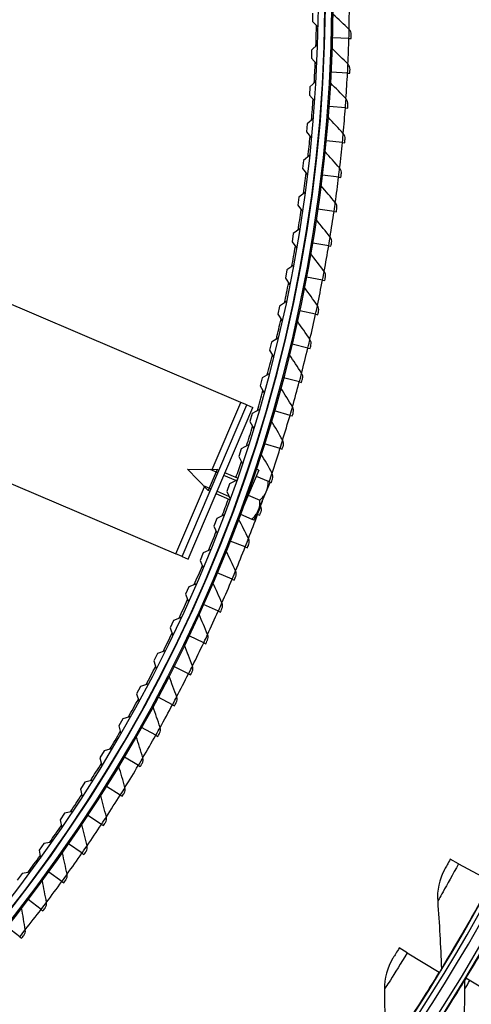
# Model space of a CAD drawing. Units: inches. Extents: x -62.5 to 34.4, y -12.5 to 43.5.
# Drawn here: x -27.8 to -25, y -4.4 to 1.6 of the extents above; entities that cross this region are included whole.
import ezdxf

# ---------------------------------------------------------------- set-up
doc = ezdxf.new("R2010")
doc.units = ezdxf.units.IN
doc.header["$MEASUREMENT"] = 0
doc.linetypes.add('DASHED', pattern=[0.2067, 0.1654, -0.0413])
for name, color, linetype in [('Hidden Narrow (ANSI)', 7, 'DASHED'), ('Visible (ANSI)', 7, 'Continuous'), ('Visible Narrow (ANSI)', 7, 'Continuous')]:
    doc.layers.add(name, color=color, linetype=linetype)

msp = doc.modelspace()

# ---------------------------------------------------------------- linework, layer by layer
at = {"layer": 'Hidden Narrow (ANSI)', "ltscale": 0.019256}
for p, q in [((-26.55952, -1.13068), (-26.60626, -1.11075)), ((-26.64745, -1.20733), (-26.60071, -1.22726))]:
    msp.add_line(p, q, dxfattribs=at)
at = {"layer": 'Hidden Narrow (ANSI)', "ltscale": 0.030256}
msp.add_line((-26.44942, -1.17762), (-26.52273, -1.14637), dxfattribs=at)
at = {"layer": 'Hidden Narrow (ANSI)', "ltscale": 0.030191}
msp.add_line((-26.56391, -1.24295), (-26.49077, -1.27414), dxfattribs=at)
at = {"layer": 'Visible (ANSI)'}
for p, q in [((-25.98544, 1.658), (-25.98576, 1.608)), ((-25.98576, 1.608), (-25.95153, 1.57333)), ((-25.76441, 1.50453), (-25.86304, 1.50727)), ((-25.76441, 1.50453), (-25.75065, 1.50415)), ((-25.99077, 1.43408), (-25.99235, 1.3841)), ((-25.95432, 1.4683), (-25.99077, 1.43408)), ((-25.99235, 1.3841), (-25.959, 1.34858)), ((-25.7727, 1.29373), (-25.87124, 1.29874)), ((-25.7727, 1.29373), (-25.75895, 1.29303)), ((-26.00173, 1.21036), (-26.00456, 1.16044)), ((-25.96443, 1.24366), (-26.00173, 1.21036)), ((-26.00456, 1.16044), (-25.97211, 1.1241)), ((-25.78585, 1.08317), (-25.88425, 1.09046)), ((-25.78585, 1.08317), (-25.77213, 1.08216)), ((-25.98017, 1.01934), (-26.0183, 0.98699)), ((-26.0183, 0.98699), (-26.02238, 0.93716)), ((-26.02238, 0.93716), (-25.99087, 0.90001)), ((-25.80386, 0.87298), (-25.90207, 0.88254)), ((-25.80386, 0.87298), (-25.79016, 0.87165)), ((-26.00156, 0.79549), (-26.04048, 0.76411)), ((-26.04048, 0.76411), (-26.04582, 0.71439)), ((-26.04582, 0.71439), (-26.01524, 0.67647)), ((-25.82672, 0.66326), (-25.92468, 0.67508)), ((-25.82672, 0.66326), (-25.81306, 0.66161)), ((-26.06826, 0.54185), (-26.07484, 0.49229)), ((-26.02855, 0.57225), (-26.06826, 0.54185)), ((-26.07484, 0.49229), (-26.04523, 0.45361)), ((-25.85442, 0.45412), (-25.95208, 0.4682)), ((-25.85442, 0.45412), (-25.8408, 0.45216)), ((-26.10161, 0.32037), (-26.10944, 0.27098)), ((-26.06116, 0.34975), (-26.10161, 0.32037)), ((-26.10944, 0.27098), (-26.08081, 0.23157)), ((-25.88694, 0.24568), (-25.98425, 0.26201)), ((-25.88694, 0.24568), (-25.87337, 0.2434)), ((-26.09934, 0.12815), (-26.14052, 0.09979)), ((-26.14052, 0.09979), (-26.14958, 0.05062)), ((-26.14958, 0.05062), (-26.12195, 0.0105)), ((-25.92426, 0.03804), (-26.02117, 0.05662)), ((-25.92426, 0.03804), (-25.91075, 0.03545)), ((-26.14308, -0.09242), (-26.18496, -0.11974)), ((-26.18496, -0.11974), (-26.19525, -0.16867)), ((-26.19525, -0.16867), (-26.16864, -0.20947)), ((-25.96637, -0.16868), (-26.06282, -0.14787)), ((-25.96637, -0.16868), (-25.95292, -0.17158)), ((-26.2349, -0.33808), (-26.24642, -0.38674)), ((-26.19235, -0.31183), (-26.2349, -0.33808)), ((-26.01324, -0.37437), (-26.10918, -0.35134)), ((-26.24642, -0.38674), (-26.22084, -0.4282)), ((-26.01324, -0.37437), (-25.99986, -0.37758)), ((-26.24711, -0.52993), (-26.29031, -0.55511)), ((-26.29031, -0.55511), (-26.30305, -0.60345)), ((-26.06484, -0.57893), (-26.16023, -0.55369)), ((-26.06484, -0.57893), (-26.05154, -0.58245)), ((-26.30305, -0.60345), (-26.27852, -0.64555)), ((-26.35116, -0.77066), (-26.36511, -0.81868)), ((-26.30734, -0.74658), (-26.35116, -0.77066)), ((-26.12116, -0.78224), (-26.21594, -0.7548)), ((-26.36511, -0.81868), (-26.34165, -0.86137)), ((-26.12116, -0.78224), (-26.10794, -0.78606)), ((-26.18215, -0.98419), (-26.27628, -0.95458)), ((-26.41741, -0.98463), (-26.43256, -1.03227)), ((-26.373, -0.96165), (-26.41741, -0.98463)), ((-26.18215, -0.98419), (-26.16903, -0.98832)), ((-26.43256, -1.03227), (-26.41018, -1.07554)), ((-26.74343, -1.10933), (-26.56315, -1.11119)), ((-26.74343, -1.10933), (-26.61728, -1.23813)), ((-26.56315, -1.11119), (-26.61728, -1.23813)), ((-26.55305, -1.1155), (-26.56315, -1.11119)), ((-26.44011, -1.16366), (-26.51625, -1.13119)), ((-26.31116, -1.11537), (-26.40848, -1.3436)), ((-26.31116, -1.11537), (-26.32636, -1.10889)), ((-26.44404, -1.17501), (-26.48901, -1.19686)), ((-26.32646, -1.15124), (-26.25508, -1.18168)), ((-26.26542, -1.24521), (-26.24182, -1.18986)), ((-26.24241, -1.18708), (-26.25508, -1.18168)), ((-26.24779, -1.18468), (-26.24895, -1.18429)), ((-26.24779, -1.18468), (-26.23477, -1.18912)), ((-26.60718, -1.24244), (-26.61728, -1.23813)), ((-26.48901, -1.19686), (-26.50536, -1.24411)), ((-26.50536, -1.24411), (-26.48407, -1.28793)), ((-26.31445, -1.36019), (-26.26542, -1.24521)), ((-26.48627, -1.294), (-26.57038, -1.25813)), ((-26.37549, -1.26623), (-26.30411, -1.29666)), ((-26.33806, -1.41555), (-26.31445, -1.36019)), ((-26.56592, -1.40722), (-26.58345, -1.45405)), ((-26.52042, -1.38651), (-26.56592, -1.40722)), ((-26.42262, -1.38202), (-26.35314, -1.41164)), ((-26.35314, -1.41164), (-26.34047, -1.41704)), ((-26.31805, -1.38361), (-26.32357, -1.38158)), ((-26.31805, -1.38361), (-26.30512, -1.38834)), ((-26.58345, -1.45405), (-26.56327, -1.49839)), ((-26.39287, -1.58086), (-26.48472, -1.5448)), ((-26.60208, -1.59602), (-26.6481, -1.61558)), ((-26.39287, -1.58086), (-26.38006, -1.58589)), ((-26.6481, -1.61558), (-26.6668, -1.66196)), ((-26.6668, -1.66196), (-26.64774, -1.70679)), ((-26.47224, -1.77632), (-26.56323, -1.73815)), ((-26.47224, -1.77632), (-26.45955, -1.78165)), ((-26.73548, -1.82182), (-26.75535, -1.8677)), ((-26.68899, -1.80342), (-26.73548, -1.82182)), ((-26.75535, -1.8677), (-26.73742, -1.913)), ((-26.55609, -1.96991), (-26.64617, -1.92965)), ((-26.55609, -1.96991), (-26.54353, -1.97552)), ((-26.82803, -2.02579), (-26.84903, -2.07116)), ((-26.78109, -2.00856), (-26.82803, -2.02579)), ((-26.84903, -2.07116), (-26.83225, -2.1169)), ((-26.64439, -2.1615), (-26.73352, -2.11917)), ((-26.64439, -2.1615), (-26.63196, -2.16741)), ((-26.92566, -2.22737), (-26.94781, -2.2722)), ((-26.87831, -2.21133), (-26.92566, -2.22737)), ((-26.94781, -2.2722), (-26.93218, -2.31834)), ((-26.73709, -2.35101), (-26.82522, -2.30663)), ((-26.73709, -2.35101), (-26.7248, -2.3572)), ((-27.02834, -2.42644), (-27.0516, -2.4707)), ((-26.98059, -2.41159), (-27.02834, -2.42644)), ((-27.0516, -2.4707), (-27.03713, -2.51722)), ((-26.83414, -2.53832), (-26.92123, -2.49192)), ((-26.83414, -2.53832), (-26.822, -2.5448)), ((-27.13598, -2.62286), (-27.16035, -2.66652)), ((-27.08788, -2.60922), (-27.13598, -2.62286)), ((-27.16035, -2.66652), (-27.14705, -2.71339)), ((-26.9355, -2.72335), (-27.02148, -2.67495)), ((-26.9355, -2.72335), (-26.9235, -2.7301)), ((-27.20009, -2.80408), (-27.24852, -2.81651)), ((-27.24852, -2.81651), (-27.27398, -2.85955)), ((-27.27398, -2.85955), (-27.26187, -2.90674)), ((-27.04109, -2.90598), (-27.12594, -2.85561)), ((-27.04109, -2.90598), (-27.02926, -2.91301)), ((-27.3659, -3.00728), (-27.39243, -3.04966)), ((-27.31717, -2.99607), (-27.3659, -3.00728)), ((-27.15088, -3.08613), (-27.23454, -3.03381)), ((-27.39243, -3.04966), (-27.38151, -3.09714)), ((-27.15088, -3.08613), (-27.13921, -3.09343)), ((-27.48803, -3.19504), (-27.51562, -3.23674)), ((-27.43904, -3.18505), (-27.48803, -3.19504)), ((-27.26479, -3.2637), (-27.34722, -3.20946)), ((-27.51562, -3.23674), (-27.50589, -3.28447)), ((-27.26479, -3.2637), (-27.2533, -3.27126)), ((-27.61484, -3.37966), (-27.64347, -3.42066)), ((-27.56562, -3.37092), (-27.61484, -3.37966)), ((-27.38278, -3.43858), (-27.46393, -3.38246)), ((-27.64347, -3.42066), (-27.63495, -3.46862)), ((-27.38278, -3.43858), (-27.37146, -3.44641)), ((-25.10032, -3.50222), (-25.15073, -3.47515)), ((-25.10032, -3.50222), (-24.90105, -3.60921)), ((-27.74626, -3.56104), (-27.7759, -3.60131)), ((-27.69682, -3.55354), (-27.74626, -3.56104)), ((-27.50477, -3.6107), (-27.58461, -3.55272)), ((-27.50477, -3.6107), (-27.49363, -3.61879)), ((-27.6307, -3.77995), (-27.70918, -3.72014)), ((-27.6307, -3.77995), (-27.61976, -3.7883)), ((-27.76051, -3.94626), (-27.83759, -3.88465)), ((-27.76051, -3.94626), (-27.74976, -3.95485)), ((-25.41059, -4.0431), (-25.45941, -4.01325)), ((-25.41059, -4.0431), (-25.21763, -4.1611)), ((-25.21763, -4.1611), (-25.21413, -4.16324)), ((-25.05493, -4.19715), (-25.05804, -4.19526)), ((-24.95404, -4.2582), (-25.05493, -4.19715))]:
    msp.add_line(p, q, dxfattribs=at)
at = {"layer": 'Visible (ANSI)', "color": 84}
for p, q in [((-26.42079, -0.70335), (-27.96448, -0.04511)), ((-26.384, -0.71904), (-26.42079, -0.70335)), ((-26.77623, -1.6389), (-26.384, -0.71904)), ((-26.73944, -1.65459), (-26.3472, -0.73473)), ((-26.384, -0.71904), (-26.3472, -0.73473)), ((-28.63559, -0.84606), (-26.81303, -1.62321)), ((-26.77623, -1.6389), (-26.81303, -1.62321)), ((-26.77623, -1.6389), (-26.73944, -1.65459))]:
    msp.add_line(p, q, dxfattribs=at)
at = {"layer": 'Visible (ANSI)'}
for centre, radius, start, end in [((-34.89712, 1.75809), 11.5, 0.099994, 359.999994), ((-34.89712, 1.75809), 11.475, 0.099994, 359.999994), ((-34.89712, 1.75809), 11.375, 193.641353, 193.541353), ((-34.89712, 1.75809), 11.35, 193.641353, 193.541353), ((-34.89712, 1.75809), 9.03757, 4.070867, 1.023972), ((-34.89712, 1.75809), 8.9875, 1.123972, 1.023972), ((-34.89712, 1.75809), 8.9475, 1.123972, 1.023972), ((-26.45255, -1.23336), 0.21517, 11.665053, 12.422318), ((-26.45255, -1.23336), 0.21517, 301.390281, 302.147546), ((-34.89712, 1.75809), 11.53094, 328.534191, 328.823029), ((-34.89712, 1.75809), 11.50594, 328.739379, 328.823029)]:
    msp.add_arc(centre, radius, start, end, dxfattribs=at)
for centre, start_param, end_param in [((-26.42803, -1.17587), 0, 0.4205343), ((-26.42803, -1.17587), 5.862651, 6.2831853), ((-26.47706, -1.29086), 0, 0.4205343), ((-26.47706, -1.29086), 5.862651, 6.2831853)]:
    msp.add_ellipse(centre, major_axis=(0.16261, -0.06934), ratio=0.8660254, start_param=start_param, end_param=end_param, dxfattribs=at)
for points in [[(-25.76306, 1.55886), (-25.79528, 1.58975), (-25.82767, 1.62031), (-25.8602, 1.65054)], [(-25.75004, 1.52705), (-25.74974, 1.53889), (-25.7546, 1.55075), (-25.76306, 1.55886)], [(-25.75065, 1.50415), (-25.75032, 1.51614), (-25.75004, 1.52705), (-25.75004, 1.52705)], [(-25.77009, 1.34801), (-25.8016, 1.37963), (-25.83326, 1.41094), (-25.86509, 1.44192)], [(-25.75782, 1.31591), (-25.75724, 1.32774), (-25.76183, 1.33971), (-25.77009, 1.34801)], [(-25.75895, 1.29303), (-25.75834, 1.30501), (-25.75782, 1.31591), (-25.75782, 1.31591)], [(-25.782, 1.13739), (-25.81276, 1.16972), (-25.8437, 1.20175), (-25.8748, 1.23346)], [(-25.77046, 1.10501), (-25.76962, 1.11682), (-25.77392, 1.1289), (-25.782, 1.13739)], [(-25.77213, 1.08216), (-25.77124, 1.09412), (-25.77046, 1.10501), (-25.77046, 1.10501)], [(-25.79876, 0.92709), (-25.82877, 0.96013), (-25.85896, 0.99286), (-25.88932, 1.02528)], [(-25.78797, 0.89445), (-25.78686, 0.90624), (-25.79088, 0.91842), (-25.79876, 0.92709)], [(-25.79016, 0.87165), (-25.789, 0.88359), (-25.78797, 0.89445), (-25.78797, 0.89445)], [(-25.82037, 0.71723), (-25.84961, 0.75096), (-25.87903, 0.78438), (-25.90864, 0.81749)], [(-25.81034, 0.68436), (-25.80895, 0.69612), (-25.8127, 0.70838), (-25.82037, 0.71723)], [(-25.81306, 0.66161), (-25.81162, 0.67352), (-25.81034, 0.68436), (-25.81034, 0.68436)], [(-25.84682, 0.50793), (-25.87528, 0.54232), (-25.90392, 0.57641), (-25.93275, 0.6102)], [(-25.83756, 0.47484), (-25.8359, 0.48656), (-25.83936, 0.49891), (-25.84682, 0.50793)], [(-25.8408, 0.45216), (-25.83909, 0.46403), (-25.83756, 0.47484), (-25.83756, 0.47484)], [(-25.8781, 0.2993), (-25.90575, 0.33434), (-25.9336, 0.36908), (-25.96165, 0.40352)], [(-25.8696, 0.266), (-25.86767, 0.27768), (-25.87084, 0.2901), (-25.8781, 0.2993)], [(-25.87337, 0.2434), (-25.87138, 0.25523), (-25.8696, 0.266), (-25.8696, 0.266)], [(-25.91419, 0.09145), (-25.94102, 0.12711), (-25.96806, 0.16249), (-25.99531, 0.19757)], [(-25.90646, 0.05795), (-25.90426, 0.06959), (-25.90715, 0.08208), (-25.91419, 0.09145)], [(-25.91075, 0.03545), (-25.90849, 0.04723), (-25.90646, 0.05795), (-25.90646, 0.05795)], [(-25.95507, -0.11552), (-25.98107, -0.07924), (-26.00729, -0.04325), (-26.03371, -0.00755)], [(-25.94811, -0.14918), (-25.94564, -0.1376), (-25.94824, -0.12504), (-25.95507, -0.11552)], [(-25.95292, -0.17158), (-25.95039, -0.15986), (-25.94811, -0.14918), (-25.94811, -0.14918)], [(-26.00071, -0.32149), (-26.02587, -0.28462), (-26.05125, -0.24803), (-26.07684, -0.21173)], [(-25.99454, -0.3553), (-25.9918, -0.34378), (-25.99411, -0.33117), (-26.00071, -0.32149)], [(-25.99986, -0.37758), (-25.99706, -0.36592), (-25.99454, -0.3553), (-25.99454, -0.3553)], [(-26.0511, -0.52635), (-26.0754, -0.48891), (-26.09993, -0.45175), (-26.12468, -0.41486)], [(-26.04571, -0.56029), (-26.04271, -0.54884), (-26.04472, -0.53617), (-26.0511, -0.52635)], [(-26.05154, -0.58245), (-26.04847, -0.57085), (-26.04571, -0.56029), (-26.04571, -0.56029)], [(-26.1062, -0.72999), (-26.12963, -0.692), (-26.1533, -0.65428), (-26.17719, -0.61684)], [(-26.10794, -0.78606), (-26.1046, -0.77454), (-26.1016, -0.76405), (-26.1016, -0.76405)], [(-26.1016, -0.76405), (-26.09833, -0.75267), (-26.10005, -0.73996), (-26.1062, -0.72999)], [(-26.16599, -0.9323), (-26.18854, -0.89378), (-26.21133, -0.85553), (-26.23435, -0.81754)], [(-26.16218, -0.96646), (-26.15865, -0.95516), (-26.16008, -0.94241), (-26.16599, -0.9323)], [(-26.16903, -0.98832), (-26.16543, -0.97688), (-26.16218, -0.96646), (-26.16218, -0.96646)], [(-26.23044, -1.13318), (-26.25209, -1.09415), (-26.27399, -1.05538), (-26.29613, -1.01687)], [(-26.22741, -1.16742), (-26.22363, -1.1562), (-26.22476, -1.14343), (-26.23044, -1.13318)], [(-26.23477, -1.18912), (-26.2309, -1.17776), (-26.22741, -1.16742), (-26.22741, -1.16742)], [(-26.30512, -1.38834), (-26.301, -1.37708), (-26.29727, -1.36682), (-26.29727, -1.36682)], [(-26.29951, -1.33252), (-26.30009, -1.33142), (-26.30067, -1.33032), (-26.30124, -1.32922)], [(-26.29727, -1.36682), (-26.29323, -1.35569), (-26.29407, -1.34289), (-26.29951, -1.33252)], [(-26.37316, -1.53021), (-26.39299, -1.49022), (-26.41307, -1.45048), (-26.43341, -1.41099)], [(-26.37172, -1.56455), (-26.36742, -1.55352), (-26.36796, -1.54071), (-26.37316, -1.53021)], [(-26.45136, -1.72615), (-26.47026, -1.68571), (-26.48942, -1.64552), (-26.50884, -1.60557)], [(-26.38006, -1.58589), (-26.37568, -1.57472), (-26.37172, -1.56455), (-26.37172, -1.56455)], [(-26.45071, -1.76051), (-26.44616, -1.74958), (-26.4464, -1.73676), (-26.45136, -1.72615)], [(-26.45955, -1.78165), (-26.4549, -1.77059), (-26.45071, -1.76051), (-26.45071, -1.76051)], [(-26.53406, -1.92022), (-26.55202, -1.87936), (-26.57025, -1.83874), (-26.58874, -1.79835)], [(-26.54353, -1.97552), (-26.53863, -1.96457), (-26.5342, -1.9546), (-26.5342, -1.9546)], [(-26.5342, -1.9546), (-26.5294, -1.94377), (-26.52935, -1.93095), (-26.53406, -1.92022)], [(-26.62122, -2.11234), (-26.63823, -2.07108), (-26.65552, -2.03004), (-26.67307, -1.98924)], [(-26.63196, -2.16741), (-26.62681, -2.15657), (-26.62216, -2.1467), (-26.62216, -2.1467)], [(-26.62216, -2.1467), (-26.6171, -2.13599), (-26.61676, -2.12317), (-26.62122, -2.11234)], [(-26.71279, -2.3024), (-26.72885, -2.26075), (-26.74518, -2.21933), (-26.76179, -2.17813)], [(-26.71452, -2.33672), (-26.70922, -2.32614), (-26.70858, -2.31333), (-26.71279, -2.3024)], [(-26.80873, -2.49029), (-26.82382, -2.44828), (-26.83919, -2.40649), (-26.85484, -2.36492)], [(-26.7248, -2.3572), (-26.71941, -2.34649), (-26.71452, -2.33672), (-26.71452, -2.33672)], [(-26.81125, -2.52456), (-26.80571, -2.5141), (-26.80477, -2.50131), (-26.80873, -2.49029)], [(-26.90898, -2.67591), (-26.92309, -2.63356), (-26.93749, -2.59143), (-26.95218, -2.54952)], [(-26.822, -2.5448), (-26.81636, -2.53421), (-26.81125, -2.52456), (-26.81125, -2.52456)], [(-26.91229, -2.71012), (-26.90651, -2.69979), (-26.90527, -2.68702), (-26.90898, -2.67591)], [(-27.01349, -2.85917), (-27.02662, -2.81651), (-27.04004, -2.77406), (-27.05376, -2.73181)], [(-26.9235, -2.7301), (-26.91762, -2.71965), (-26.91229, -2.71012), (-26.91229, -2.71012)], [(-27.01759, -2.89329), (-27.01157, -2.8831), (-27.01004, -2.87037), (-27.01349, -2.85917)], [(-27.1222, -3.03997), (-27.13434, -2.99702), (-27.14678, -2.95426), (-27.15952, -2.91171)], [(-27.02926, -2.91301), (-27.02313, -2.90269), (-27.01759, -2.89329), (-27.01759, -2.89329)], [(-27.12709, -3.07399), (-27.12083, -3.06393), (-27.11901, -3.05124), (-27.1222, -3.03997)], [(-27.23506, -3.21821), (-27.2462, -3.17499), (-27.25766, -3.13196), (-27.26941, -3.08912)], [(-27.13921, -3.09343), (-27.13285, -3.08326), (-27.12709, -3.07399), (-27.12709, -3.07399)], [(-27.24073, -3.25211), (-27.23424, -3.2422), (-27.23213, -3.22955), (-27.23506, -3.21821)], [(-27.352, -3.39379), (-27.36215, -3.35033), (-27.3726, -3.30704), (-27.38336, -3.26395)], [(-27.2533, -3.27126), (-27.2467, -3.26124), (-27.24073, -3.25211), (-27.24073, -3.25211)], [(-27.35845, -3.42755), (-27.35174, -3.4178), (-27.34933, -3.4052), (-27.352, -3.39379)], [(-27.47296, -3.56663), (-27.4821, -3.52294), (-27.49156, -3.47943), (-27.50132, -3.4361)], [(-27.37146, -3.44641), (-27.36464, -3.43655), (-27.35845, -3.42755), (-27.35845, -3.42755)], [(-27.48019, -3.60023), (-27.47326, -3.59064), (-27.47056, -3.5781), (-27.47296, -3.56663)], [(-25.18549, -3.53937), (-25.217, -3.59714), (-25.23136, -3.66419), (-25.22641, -3.73059)], [(-27.59789, -3.73663), (-27.60602, -3.69274), (-27.61446, -3.64903), (-27.62322, -3.60548)], [(-27.49363, -3.61879), (-27.48658, -3.60908), (-27.48019, -3.60023), (-27.48019, -3.60023)], [(-27.60589, -3.77006), (-27.59874, -3.76062), (-27.59575, -3.74815), (-27.59789, -3.73663)], [(-25.22641, -3.73059), (-25.21636, -3.86562), (-25.20893, -4.0018), (-25.20417, -4.13903)], [(-27.7267, -3.9037), (-27.73382, -3.85964), (-27.74125, -3.81574), (-27.749, -3.772)], [(-27.61976, -3.7883), (-27.61249, -3.77876), (-27.60589, -3.77006), (-27.60589, -3.77006)], [(-27.74976, -3.95485), (-27.74227, -3.94548), (-27.73548, -3.93693), (-27.73548, -3.93693)], [(-27.73548, -3.93693), (-27.72811, -3.92767), (-27.72484, -3.91527), (-27.7267, -3.9037)], [(-25.49771, -4.07543), (-25.53241, -4.13134), (-25.5505, -4.19748), (-25.54929, -4.26405)], [(-25.20417, -4.13903), (-25.204, -4.14386), (-25.20528, -4.14874), (-25.20779, -4.15286)], [(-25.06408, -4.43642), (-25.06246, -4.36009), (-25.06166, -4.28404), (-25.06167, -4.20827)], [(-25.06167, -4.20827), (-25.06167, -4.20371), (-25.0604, -4.19916), (-25.05804, -4.19526)], [(-25.54929, -4.26405), (-25.54682, -4.39943), (-25.54703, -4.53582), (-25.54997, -4.6731)]]:
    msp.add_open_spline(points, degree=3, dxfattribs=at)
for points in [[(-25.15073, -3.47515), (-25.16402, -3.49989), (-25.17705, -3.52388), (-25.18249, -3.53387), (-25.18446, -3.53749), (-25.18549, -3.53937), (-25.18549, -3.53937)], [(-25.45941, -4.01325), (-25.47406, -4.03721), (-25.48841, -4.06043), (-25.49441, -4.0701), (-25.49658, -4.0736), (-25.49771, -4.07543), (-25.49771, -4.07543)]]:
    msp.add_open_spline(points, degree=3, knots=[1.5707963, 1.5707963, 1.5707963, 1.5707963, 2.7242817, 2.7242817, 2.7242817, 3.1415927, 3.1415927, 3.1415927, 3.1415927], dxfattribs=at)
at = {"layer": 'Visible Narrow (ANSI)', "color": 84}
for p, q in [((-26.59456, -1.11087), (-26.42079, -0.70335)), ((-26.81303, -1.62321), (-26.63926, -1.21569))]:
    msp.add_line(p, q, dxfattribs=at)
at = {"layer": 'Visible Narrow (ANSI)'}
for radius, start, end in [(9.03013, 4.28429, 1.023972), (8.99, 4.034188, 1.023972), (11.4076, 316.829972, 46.006259), (9.13584, 358.752764, 359.732683), (8.9375, 358.079717, 358.87911), (9.13584, 357.42972, 358.409639), (8.9375, 356.639717, 357.43911), (9.13584, 356.106676, 357.086595), (8.9375, 355.199717, 355.99911), (9.13584, 354.783632, 355.763551), (8.9375, 353.759717, 354.55911), (9.13584, 353.460588, 354.440507), (8.9375, 352.319717, 353.11911), (9.13584, 352.137543, 353.117463), (8.9375, 350.879717, 351.67911), (9.13584, 350.814499, 351.794419), (8.9375, 349.439717, 350.23911), (9.13584, 349.491455, 350.471375), (8.9375, 347.999717, 348.79911), (9.13584, 348.168411, 349.148331), (9.13584, 346.845367, 347.825287), (8.9375, 346.559717, 347.35911), (8.9375, 345.119717, 345.91911), (9.13584, 345.522323, 346.502242), (9.13584, 344.199279, 345.179198), (8.9375, 343.679717, 344.47911), (9.13584, 342.876235, 343.856154), (8.9375, 342.239717, 343.03911), (9.13584, 341.553191, 342.53311), (8.9375, 340.945389, 341.59911), (9.13584, 341.20968, 341.210066), (8.9375, 339.359717, 340.058956), (9.13584, 340.230147, 340.487449), (9.13584, 338.907102, 339.887022), (8.9375, 337.919717, 338.71911), (9.13584, 337.584058, 338.563978), (8.9375, 336.479717, 337.27911), (9.13584, 336.261014, 337.240934), (8.9375, 335.039717, 335.83911), (9.13584, 334.93797, 335.91789), (8.9375, 333.599717, 334.39911), (9.13584, 333.614926, 334.594846), (8.9375, 332.159717, 332.95911), (9.13584, 332.291882, 333.271801), (8.9375, 330.719717, 331.51911), (9.13584, 330.968838, 331.948757), (8.9375, 329.279717, 330.07911), (9.13584, 329.645794, 330.625713), (8.9375, 327.839717, 328.63911), (9.13584, 328.32275, 329.302669), (8.9375, 326.399717, 327.19911), (9.13584, 326.999706, 327.979625), (8.9375, 324.959717, 325.75911), (9.13584, 325.676662, 326.656581), (8.9375, 323.519717, 324.31911), (9.13584, 324.353617, 325.333537), (9.13584, 323.030573, 324.010493), (9.13584, 321.707529, 322.687449)]:
    msp.add_arc((-34.89712, 1.75809), radius, start, end, dxfattribs=at)
for points, knots in [([(-25.76441, 1.50453), (-25.76378, 1.52714), (-25.76328, 1.54891), (-25.76312, 1.55607), (-25.76308, 1.55791), (-25.76306, 1.55886), (-25.76306, 1.55886)], [1.5707963, 1.5707963, 1.5707963, 1.5707963, 2.8194687, 2.8194687, 2.8194687, 3.1415927, 3.1415927, 3.1415927, 3.1415927]), ([(-25.7727, 1.29373), (-25.77155, 1.31632), (-25.77054, 1.33807), (-25.77022, 1.34522), (-25.77014, 1.34707), (-25.77009, 1.34801), (-25.77009, 1.34801)], [1.5707963, 1.5707963, 1.5707963, 1.5707963, 2.8194687, 2.8194687, 2.8194687, 3.1415927, 3.1415927, 3.1415927, 3.1415927]), ([(-25.78585, 1.08317), (-25.78418, 1.10573), (-25.78268, 1.12745), (-25.78219, 1.1346), (-25.78206, 1.13644), (-25.782, 1.13739), (-25.782, 1.13739)], [1.5707963, 1.5707963, 1.5707963, 1.5707963, 2.8194687, 2.8194687, 2.8194687, 3.1415927, 3.1415927, 3.1415927, 3.1415927]), ([(-25.80386, 0.87298), (-25.80167, 0.89549), (-25.79967, 0.91717), (-25.79901, 0.9243), (-25.79884, 0.92614), (-25.79876, 0.92709), (-25.79876, 0.92709)], [1.5707963, 1.5707963, 1.5707963, 1.5707963, 2.8194687, 2.8194687, 2.8194687, 3.1415927, 3.1415927, 3.1415927, 3.1415927]), ([(-25.82672, 0.66326), (-25.82401, 0.68572), (-25.82151, 0.70734), (-25.82069, 0.71446), (-25.82048, 0.71629), (-25.82037, 0.71723), (-25.82037, 0.71723)], [1.5707963, 1.5707963, 1.5707963, 1.5707963, 2.8194687, 2.8194687, 2.8194687, 3.1415927, 3.1415927, 3.1415927, 3.1415927]), ([(-25.85442, 0.45412), (-25.85119, 0.47651), (-25.84819, 0.49807), (-25.84721, 0.50516), (-25.84695, 0.50699), (-25.84682, 0.50793), (-25.84682, 0.50793)], [1.5707963, 1.5707963, 1.5707963, 1.5707963, 2.8194687, 2.8194687, 2.8194687, 3.1415927, 3.1415927, 3.1415927, 3.1415927]), ([(-25.88694, 0.24568), (-25.88319, 0.26798), (-25.87969, 0.28947), (-25.87855, 0.29654), (-25.87825, 0.29837), (-25.8781, 0.2993), (-25.8781, 0.2993)], [1.5707963, 1.5707963, 1.5707963, 1.5707963, 2.8194687, 2.8194687, 2.8194687, 3.1415927, 3.1415927, 3.1415927, 3.1415927]), ([(-25.92426, 0.03804), (-25.92, 0.06026), (-25.91601, 0.08166), (-25.9147, 0.0887), (-25.91436, 0.09051), (-25.91419, 0.09145), (-25.91419, 0.09145)], [1.5707963, 1.5707963, 1.5707963, 1.5707963, 2.8194687, 2.8194687, 2.8194687, 3.1415927, 3.1415927, 3.1415927, 3.1415927]), ([(-25.96637, -0.16868), (-25.9616, -0.14657), (-25.95711, -0.12527), (-25.95564, -0.11826), (-25.95526, -0.11645), (-25.95507, -0.11552), (-25.95507, -0.11552)], [1.5707963, 1.5707963, 1.5707963, 1.5707963, 2.8194687, 2.8194687, 2.8194687, 3.1415927, 3.1415927, 3.1415927, 3.1415927]), ([(-26.01324, -0.37437), (-26.00796, -0.35238), (-26.00298, -0.33118), (-26.00135, -0.32421), (-26.00093, -0.32241), (-26.00071, -0.32149), (-26.00071, -0.32149)], [1.5707963, 1.5707963, 1.5707963, 1.5707963, 2.8194687, 2.8194687, 2.8194687, 3.1415927, 3.1415927, 3.1415927, 3.1415927]), ([(-26.06484, -0.57893), (-26.05906, -0.55706), (-26.05359, -0.53599), (-26.0518, -0.52905), (-26.05134, -0.52726), (-26.0511, -0.52635), (-26.0511, -0.52635)], [1.5707963, 1.5707963, 1.5707963, 1.5707963, 2.8194687, 2.8194687, 2.8194687, 3.1415927, 3.1415927, 3.1415927, 3.1415927]), ([(-26.12116, -0.78224), (-26.11487, -0.76051), (-26.10892, -0.73957), (-26.10696, -0.73268), (-26.10646, -0.7309), (-26.1062, -0.72999), (-26.1062, -0.72999)], [1.5707963, 1.5707963, 1.5707963, 1.5707963, 2.8194687, 2.8194687, 2.8194687, 3.1415927, 3.1415927, 3.1415927, 3.1415927]), ([(-26.18215, -0.98419), (-26.17536, -0.96261), (-26.16893, -0.94182), (-26.16682, -0.93497), (-26.16627, -0.93321), (-26.16599, -0.9323), (-26.16599, -0.9323)], [1.5707963, 1.5707963, 1.5707963, 1.5707963, 2.8194687, 2.8194687, 2.8194687, 3.1415927, 3.1415927, 3.1415927, 3.1415927]), ([(-26.24779, -1.18468), (-26.24051, -1.16327), (-26.2336, -1.14263), (-26.23133, -1.13583), (-26.23074, -1.13408), (-26.23044, -1.13318), (-26.23044, -1.13318)], [1.5707963, 1.5707963, 1.5707963, 1.5707963, 2.8194687, 2.8194687, 2.8194687, 3.1415927, 3.1415927, 3.1415927, 3.1415927]), ([(-26.31805, -1.38361), (-26.31027, -1.36237), (-26.30288, -1.34189), (-26.30046, -1.33515), (-26.29983, -1.33341), (-26.29951, -1.33252), (-26.29951, -1.33252)], [1.5707963, 1.5707963, 1.5707963, 1.5707963, 2.8194687, 2.8194687, 2.8194687, 3.1415927, 3.1415927, 3.1415927, 3.1415927]), ([(-26.39287, -1.58086), (-26.38461, -1.5598), (-26.37675, -1.5395), (-26.37417, -1.53282), (-26.3735, -1.53109), (-26.37316, -1.53021), (-26.37316, -1.53021)], [1.5707963, 1.5707963, 1.5707963, 1.5707963, 2.8194687, 2.8194687, 2.8194687, 3.1415927, 3.1415927, 3.1415927, 3.1415927]), ([(-26.47224, -1.77632), (-26.46349, -1.75546), (-26.45516, -1.73535), (-26.45243, -1.72873), (-26.45172, -1.72702), (-26.45136, -1.72615), (-26.45136, -1.72615)], [1.5707963, 1.5707963, 1.5707963, 1.5707963, 2.8194687, 2.8194687, 2.8194687, 3.1415927, 3.1415927, 3.1415927, 3.1415927]), ([(-26.55609, -1.96991), (-26.54686, -1.94926), (-26.53807, -1.92934), (-26.53519, -1.92278), (-26.53444, -1.92109), (-26.53406, -1.92022), (-26.53406, -1.92022)], [1.5707963, 1.5707963, 1.5707963, 1.5707963, 2.8194687, 2.8194687, 2.8194687, 3.1415927, 3.1415927, 3.1415927, 3.1415927]), ([(-26.64439, -2.1615), (-26.63469, -2.14107), (-26.62544, -2.12136), (-26.62241, -2.11487), (-26.62162, -2.1132), (-26.62122, -2.11234), (-26.62122, -2.11234)], [1.5707963, 1.5707963, 1.5707963, 1.5707963, 2.8194687, 2.8194687, 2.8194687, 3.1415927, 3.1415927, 3.1415927, 3.1415927]), ([(-26.73709, -2.35101), (-26.72692, -2.33081), (-26.71722, -2.31131), (-26.71404, -2.3049), (-26.71321, -2.30325), (-26.71279, -2.3024), (-26.71279, -2.3024)], [1.5707963, 1.5707963, 1.5707963, 1.5707963, 2.8194687, 2.8194687, 2.8194687, 3.1415927, 3.1415927, 3.1415927, 3.1415927]), ([(-26.83414, -2.53832), (-26.82351, -2.51836), (-26.81336, -2.4991), (-26.81003, -2.49276), (-26.80917, -2.49112), (-26.80873, -2.49029), (-26.80873, -2.49029)], [1.5707963, 1.5707963, 1.5707963, 1.5707963, 2.8194687, 2.8194687, 2.8194687, 3.1415927, 3.1415927, 3.1415927, 3.1415927]), ([(-26.9355, -2.72335), (-26.9244, -2.70364), (-26.91381, -2.68461), (-26.91034, -2.67835), (-26.90944, -2.67674), (-26.90898, -2.67591), (-26.90898, -2.67591)], [1.5707963, 1.5707963, 1.5707963, 1.5707963, 2.8194687, 2.8194687, 2.8194687, 3.1415927, 3.1415927, 3.1415927, 3.1415927]), ([(-27.04109, -2.90598), (-27.02954, -2.88653), (-27.01852, -2.86776), (-27.0149, -2.86158), (-27.01397, -2.85999), (-27.01349, -2.85917), (-27.01349, -2.85917)], [1.5707963, 1.5707963, 1.5707963, 1.5707963, 2.8194687, 2.8194687, 2.8194687, 3.1415927, 3.1415927, 3.1415927, 3.1415927]), ([(-27.15088, -3.08613), (-27.13888, -3.06695), (-27.12743, -3.04844), (-27.12367, -3.04235), (-27.1227, -3.04077), (-27.1222, -3.03997), (-27.1222, -3.03997)], [1.5707963, 1.5707963, 1.5707963, 1.5707963, 2.8194687, 2.8194687, 2.8194687, 3.1415927, 3.1415927, 3.1415927, 3.1415927]), ([(-27.26479, -3.2637), (-27.25236, -3.2448), (-27.24048, -3.22655), (-27.23658, -3.22055), (-27.23557, -3.219), (-27.23506, -3.21821), (-27.23506, -3.21821)], [1.5707963, 1.5707963, 1.5707963, 1.5707963, 2.8194687, 2.8194687, 2.8194687, 3.1415927, 3.1415927, 3.1415927, 3.1415927]), ([(-27.38278, -3.43858), (-27.36991, -3.41998), (-27.35761, -3.40201), (-27.35357, -3.3961), (-27.35253, -3.39457), (-27.352, -3.39379), (-27.352, -3.39379)], [1.5707963, 1.5707963, 1.5707963, 1.5707963, 2.8194687, 2.8194687, 2.8194687, 3.1415927, 3.1415927, 3.1415927, 3.1415927]), ([(-25.10032, -3.50222), (-25.13485, -3.56653), (-25.16985, -3.62993), (-25.19366, -3.67247), (-25.2144, -3.70954), (-25.22641, -3.73059), (-25.22641, -3.73059)], [1.5707963, 1.5707963, 1.5707963, 1.5707963, 2.4102883, 2.4102883, 2.4102883, 3.1415927, 3.1415927, 3.1415927, 3.1415927]), ([(-27.50477, -3.6107), (-27.49148, -3.5924), (-27.47877, -3.57472), (-27.47459, -3.5689), (-27.47352, -3.5674), (-27.47296, -3.56663), (-27.47296, -3.56663)], [1.5707963, 1.5707963, 1.5707963, 1.5707963, 2.8194687, 2.8194687, 2.8194687, 3.1415927, 3.1415927, 3.1415927, 3.1415927]), ([(-24.90105, -3.60921), (-24.96558, -3.72939), (-25.03232, -3.84785), (-25.08601, -3.94029), (-25.13987, -4.03302), (-25.17993, -4.0991), (-25.19597, -4.12554), (-25.2014, -4.1345), (-25.20417, -4.13903), (-25.20417, -4.13903)], [1.5707963, 1.5707963, 1.5707963, 1.5707963, 2.2411226, 2.2411226, 2.2411226, 2.9136587, 2.9136587, 2.9136587, 3.1415927, 3.1415927, 3.1415927, 3.1415927]), ([(-27.6307, -3.77995), (-27.61699, -3.76196), (-27.60388, -3.74458), (-27.59957, -3.73886), (-27.59846, -3.73739), (-27.59789, -3.73663), (-27.59789, -3.73663)], [1.5707963, 1.5707963, 1.5707963, 1.5707963, 2.8194687, 2.8194687, 2.8194687, 3.1415927, 3.1415927, 3.1415927, 3.1415927]), ([(-27.76051, -3.94626), (-27.74639, -3.92859), (-27.73288, -3.91151), (-27.72844, -3.9059), (-27.72729, -3.90445), (-27.7267, -3.9037), (-27.7267, -3.9037)], [1.5707963, 1.5707963, 1.5707963, 1.5707963, 2.8194687, 2.8194687, 2.8194687, 3.1415927, 3.1415927, 3.1415927, 3.1415927]), ([(-25.05493, -4.19715), (-25.01962, -4.13879), (-24.98523, -4.08058), (-24.96285, -4.04224), (-24.94444, -4.01071), (-24.93415, -3.9928), (-24.93415, -3.9928)], [1.5707963, 1.5707963, 1.5707963, 1.5707963, 2.4328523, 2.4328523, 2.4328523, 3.1415927, 3.1415927, 3.1415927, 3.1415927]), ([(-25.41059, -4.0431), (-25.44867, -4.10538), (-25.48717, -4.16672), (-25.51333, -4.20786), (-25.53612, -4.2437), (-25.54929, -4.26405), (-25.54929, -4.26405)], [1.5707963, 1.5707963, 1.5707963, 1.5707963, 2.4102883, 2.4102883, 2.4102883, 3.1415927, 3.1415927, 3.1415927, 3.1415927]), ([(-25.21763, -4.1611), (-25.28879, -4.27747), (-25.36207, -4.39201), (-25.42086, -4.48129), (-25.47983, -4.57086), (-25.52353, -4.63458), (-25.54103, -4.66008), (-25.54696, -4.66873), (-25.54997, -4.6731), (-25.54997, -4.6731)], [1.5707963, 1.5707963, 1.5707963, 1.5707963, 2.2411226, 2.2411226, 2.2411226, 2.9136587, 2.9136587, 2.9136587, 3.1415927, 3.1415927, 3.1415927, 3.1415927]), ([(-25.18687, -4.40994), (-25.1503, -4.35236), (-25.11465, -4.29491), (-25.09144, -4.25707), (-25.07235, -4.22596), (-25.06167, -4.20827), (-25.06167, -4.20827)], [1.5707963, 1.5707963, 1.5707963, 1.5707963, 2.4328523, 2.4328523, 2.4328523, 3.1415927, 3.1415927, 3.1415927, 3.1415927])]:
    msp.add_open_spline(points, degree=3, knots=knots, dxfattribs=at)

doc.saveas('drawing.dxf')
